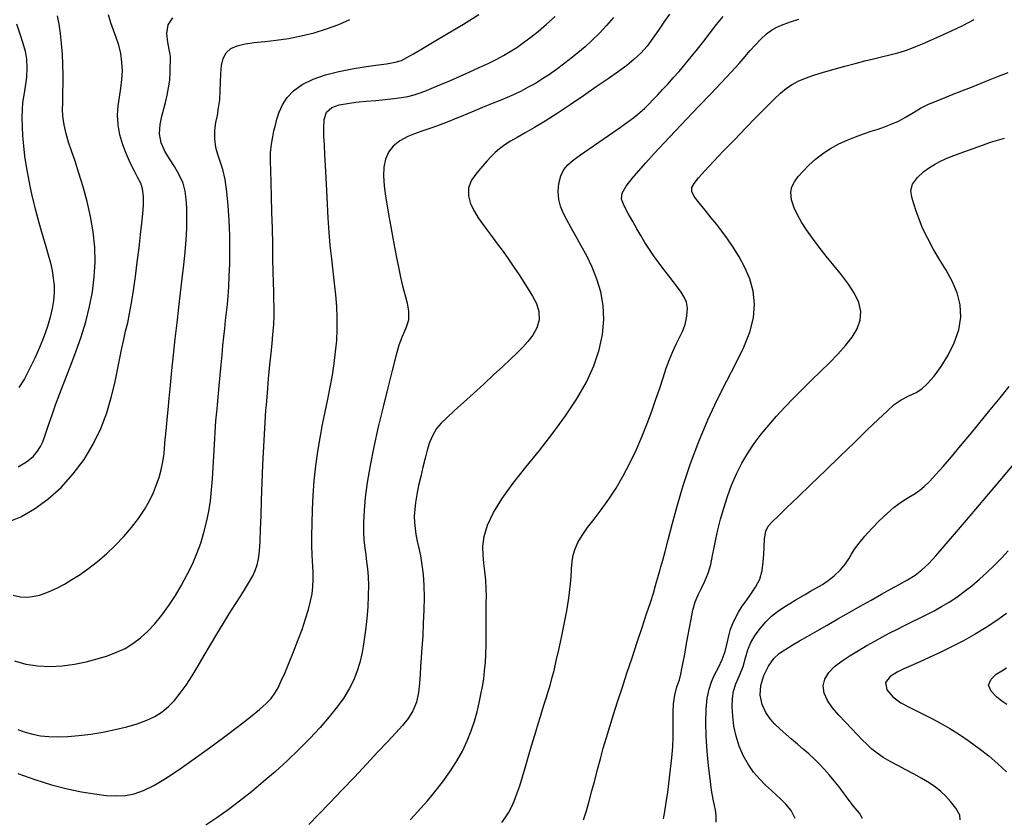
# Model space of a CAD drawing. Units: metres. Extents: x 549035 to 555935, y 4791282 to 4795935.
# Drawn here: x 550526 to 550757, y 4793946 to 4794133 of the extents above; entities that cross this region are included whole.
import ezdxf

# ---------------------------------------------------------------- set-up
doc = ezdxf.new("R2010")
doc.units = ezdxf.units.M
doc.header["$LTSCALE"] = 5
doc.header["$MEASUREMENT"] = 0
doc.layers.add('00_CN25', color=251, linetype='CONTINUOUS')
doc.layers.add('00_CN5', color=253, linetype='CONTINUOUS')

msp = doc.modelspace()

# ---------------------------------------------------------------- linework, layer by layer
at = {"layer": '00_CN25'}
for points in [[(550522.93, 4794015.2, 250), (550526.06, 4794016.45, 250), (550529.29, 4794018.26, 250), (550532.43, 4794020.58, 250), (550535.52, 4794023.34, 250), (550538.35, 4794026.49, 250), (550540.91, 4794029.9, 250), (550543.09, 4794033.5, 250), (550544.86, 4794037.2, 250), (550546.26, 4794040.88, 250), (550547.31, 4794044.48, 250), (550548.13, 4794047.87, 250), (550548.77, 4794050.95, 250), (550549.3, 4794053.67, 250), (550549.79, 4794056.03, 250), (550550.25, 4794058.09, 250), (550550.68, 4794060.03, 250), (550551.17, 4794062, 250), (550551.61, 4794064.17, 250), (550552.06, 4794066.7, 250), (550552.55, 4794069.63, 250), (550553, 4794072.87, 250), (550553.43, 4794076.28, 250), (550553.84, 4794079.62, 250), (550554.18, 4794082.74, 250), (550554.51, 4794085.42, 250), (550554.75, 4794087.63, 250), (550554.88, 4794089.65, 250), (550554.85, 4794091.69, 250), (550554.65, 4794093.5, 250), (550554.22, 4794094.86, 250), (550553.59, 4794096.11, 250), (550552.79, 4794097.65, 250), (550551.85, 4794099.5, 250), (550550.92, 4794101.62, 250), (550550.05, 4794103.88, 250), (550549.36, 4794106.23, 250), (550548.93, 4794108.55, 250), (550548.81, 4794110.8, 250), (550548.93, 4794112.99, 250), (550549.22, 4794115.09, 250), (550549.56, 4794117.16, 250), (550549.81, 4794119.2, 250), (550549.93, 4794121.25, 250), (550549.81, 4794123.29, 250), (550549.53, 4794125.29, 250), (550549.05, 4794127.25, 250), (550548.43, 4794129.09, 250), (550547.81, 4794130.82, 250), (550547.18, 4794132.55, 250), (550546.68, 4794134.41, 250)], [(550665.36, 4794133.76, 225), (550663.75, 4794131.87, 225), (550662.09, 4794130.11, 225), (550660.42, 4794128.46, 225), (550658.72, 4794126.91, 225), (550657.04, 4794125.48, 225), (550655.34, 4794124.11, 225), (550653.67, 4794122.8, 225), (550652.01, 4794121.58, 225), (550650.34, 4794120.41, 225), (550648.68, 4794119.33, 225), (550647.03, 4794118.3, 225), (550645.36, 4794117.37, 225), (550643.68, 4794116.5, 225), (550642.03, 4794115.7, 225), (550640.36, 4794114.98, 225), (550638.72, 4794114.28, 225), (550637.11, 4794113.62, 225), (550635.55, 4794112.98, 225), (550634.02, 4794112.36, 225), (550632.52, 4794111.74, 225), (550631.05, 4794111.12, 225), (550629.59, 4794110.54, 225), (550628.15, 4794109.94, 225), (550626.68, 4794109.36, 225), (550625.26, 4794108.79, 225), (550623.81, 4794108.25, 225), (550622.41, 4794107.74, 225), (550620.81, 4794107.2, 225), (550618.97, 4794106.62, 225), (550617.03, 4794105.84, 225), (550615.17, 4794104.8, 225), (550613.61, 4794103.54, 225), (550612.48, 4794102.12, 225), (550611.76, 4794100.5, 225), (550611.38, 4794098.63, 225), (550611.31, 4794096.53, 225), (550611.46, 4794094.2, 225), (550611.79, 4794091.82, 225), (550612.16, 4794089.48, 225), (550612.56, 4794087.08, 225), (550613.03, 4794084.55, 225), (550613.52, 4794081.95, 225), (550614.01, 4794079.37, 225), (550614.47, 4794076.94, 225), (550614.93, 4794074.71, 225), (550615.34, 4794072.75, 225), (550615.73, 4794071, 225), (550616.11, 4794069.5, 225), (550616.47, 4794068.16, 225), (550616.85, 4794066.66, 225), (550617.18, 4794064.74, 225), (550617.18, 4794062.66, 225), (550616.56, 4794060.74, 225), (550615.68, 4794058.83, 225), (550614.93, 4794056.75, 225), (550614.23, 4794054.15, 225), (550613.35, 4794050.78, 225), (550612.31, 4794046.75, 225), (550611.22, 4794042.25, 225), (550610.1, 4794037.54, 225), (550609.06, 4794032.87, 225), (550608.18, 4794028.45, 225), (550607.51, 4794024.45, 225), (550607.03, 4794020.94, 225), (550606.75, 4794017.87, 225), (550606.61, 4794015.2, 225), (550606.63, 4794012.91, 225), (550606.73, 4794010.9, 225), (550606.91, 4794009.12, 225), (550607.13, 4794007.48, 225), (550607.34, 4794005.87, 225), (550607.55, 4794004.2, 225), (550607.68, 4794002.36, 225), (550607.77, 4794000.28, 225), (550607.75, 4793997.91, 225), (550607.63, 4793995.29, 225), (550607.41, 4793992.54, 225), (550607.1, 4793989.75, 225), (550606.72, 4793987.04, 225), (550606.28, 4793984.49, 225), (550605.73, 4793982.15, 225), (550605.06, 4793979.99, 225), (550604.27, 4793977.95, 225), (550603.25, 4793975.95, 225), (550601.97, 4793973.91, 225), (550600.42, 4793971.74, 225), (550598.55, 4793969.41, 225), (550596.39, 4793966.92, 225), (550594, 4793964.33, 225), (550591.42, 4793961.7, 225), (550588.68, 4793959.08, 225), (550585.92, 4793956.54, 225), (550583.06, 4793954.09, 225), (550580.28, 4793951.79, 225), (550577.48, 4793949.62, 225), (550574.76, 4793947.58, 225), (550572.1, 4793945.7, 225), (550569.55, 4793943.95, 225)], [(550677.13, 4793945.41, 200), (550677.43, 4793947.16, 200), (550677.8, 4793949.26, 200), (550678.16, 4793951.69, 200), (550678.51, 4793954.33, 200), (550678.81, 4793957.07, 200), (550679.1, 4793959.79, 200), (550679.31, 4793962.37, 200), (550679.42, 4793964.73, 200), (550679.43, 4793966.83, 200), (550679.43, 4793968.71, 200), (550679.43, 4793970.54, 200), (550679.54, 4793972.49, 200), (550679.81, 4793974.49, 200), (550680.31, 4793976.42, 200), (550680.88, 4793978.11, 200), (550681.23, 4793979.41, 200), (550681.48, 4793980.69, 200), (550681.79, 4793982.26, 200), (550682.14, 4793984.13, 200), (550682.52, 4793986.19, 200), (550682.91, 4793988.28, 200), (550683.28, 4793990.32, 200), (550683.67, 4793992.36, 200), (550684.09, 4793994.46, 200), (550684.63, 4793996.44, 200), (550685.28, 4793998.09, 200), (550686.06, 4793999.65, 200), (550686.9, 4794001.3, 200), (550687.68, 4794003.16, 200), (550688.27, 4794005.24, 200), (550688.68, 4794007.3, 200), (550689.06, 4794009.23, 200), (550689.43, 4794011.17, 200), (550689.93, 4794013.38, 200), (550690.56, 4794015.83, 200), (550691.31, 4794018.45, 200), (550692.18, 4794021.16, 200), (550693.18, 4794023.87, 200), (550694.31, 4794026.51, 200), (550695.59, 4794029.03, 200), (550696.98, 4794031.4, 200), (550698.51, 4794033.66, 200), (550700.15, 4794035.84, 200), (550701.9, 4794037.98, 200), (550703.76, 4794040.08, 200), (550705.71, 4794042.2, 200), (550707.75, 4794044.3, 200), (550709.81, 4794046.41, 200), (550711.93, 4794048.51, 200), (550714.06, 4794050.59, 200), (550716.17, 4794052.63, 200), (550718.17, 4794054.66, 200), (550719.98, 4794056.65, 200), (550721.54, 4794058.62, 200), (550722.68, 4794060.62, 200), (550723.4, 4794062.62, 200), (550723.53, 4794064.67, 200), (550723.06, 4794066.79, 200), (550722.06, 4794068.92, 200), (550720.68, 4794071.11, 200), (550719.02, 4794073.29, 200), (550717.21, 4794075.5, 200), (550715.42, 4794077.67, 200), (550713.72, 4794079.82, 200), (550712.18, 4794081.88, 200), (550710.81, 4794083.86, 200), (550709.64, 4794085.67, 200), (550708.65, 4794087.37, 200), (550707.85, 4794089.08, 200), (550707.29, 4794090.95, 200), (550707.06, 4794092.7, 200), (550707.3, 4794094.01, 200), (550707.92, 4794095.16, 200), (550708.81, 4794096.37, 200), (550709.97, 4794097.7, 200), (550711.34, 4794099.08, 200), (550712.91, 4794100.46, 200), (550714.61, 4794101.79, 200), (550716.43, 4794103, 200), (550718.38, 4794104.05, 200), (550720.31, 4794104.98, 200), (550722.28, 4794105.75, 200), (550724.18, 4794106.42, 200), (550725.96, 4794107.03, 200), (550727.61, 4794107.57, 200), (550729.14, 4794108.08, 200), (550730.68, 4794108.69, 200), (550732.4, 4794109.45, 200), (550734.18, 4794110.41, 200), (550735.91, 4794111.45, 200), (550737.56, 4794112.46, 200), (550739.3, 4794113.33, 200), (550741.05, 4794114.07, 200), (550742.84, 4794114.78, 200), (550744.89, 4794115.58, 200), (550747.3, 4794116.51, 200), (550749.98, 4794117.58, 200), (550752.81, 4794118.7, 200), (550755.56, 4794119.82, 200), (550758.17, 4794120.83, 200)], [(550757.81, 4793993.66, 175), (550755.53, 4793992.05, 175), (550753.05, 4793990.41, 175), (550750.43, 4793988.8, 175), (550747.68, 4793987.26, 175), (550744.9, 4793985.82, 175), (550742.18, 4793984.5, 175), (550739.6, 4793983.32, 175), (550737.3, 4793982.29, 175), (550735.31, 4793981.42, 175), (550733.68, 4793980.7, 175), (550732.11, 4793979.91, 175), (550730.43, 4793978.87, 175), (550729.38, 4793977.48, 175), (550729.68, 4793975.76, 175), (550731.04, 4793974.08, 175), (550732.93, 4793972.71, 175), (550734.92, 4793971.67, 175), (550736.67, 4793970.82, 175), (550738.35, 4793969.99, 175), (550740.21, 4793969.03, 175), (550742.28, 4793967.91, 175), (550744.47, 4793966.66, 175), (550746.77, 4793965.25, 175), (550749.06, 4793963.7, 175), (550751.4, 4793962, 175), (550753.64, 4793960.21, 175), (550755.79, 4793958.36, 175), (550757.81, 4793956.5, 175)]]:
    msp.add_polyline3d(points, dxfattribs=at)
at = {"layer": '00_CN5'}
for points in [[(550524.23, 4793998.04, 245), (550525.98, 4793997.65, 245), (550527.66, 4793997.55, 245), (550529.17, 4793997.73, 245), (550530.47, 4793998.04, 245), (550531.75, 4793998.49, 245), (550533.13, 4793999.05, 245), (550534.65, 4793999.76, 245), (550536.31, 4794000.62, 245), (550538.06, 4794001.66, 245), (550540, 4794002.88, 245), (550542, 4794004.32, 245), (550544.06, 4794005.95, 245), (550546.18, 4794007.75, 245), (550548.26, 4794009.7, 245), (550550.25, 4794011.76, 245), (550552.06, 4794013.87, 245), (550553.72, 4794016.01, 245), (550555.13, 4794018.12, 245), (550556.3, 4794020.17, 245), (550557.23, 4794022.13, 245), (550557.98, 4794023.98, 245), (550558.56, 4794025.69, 245), (550559.04, 4794027.45, 245), (550559.42, 4794029.38, 245), (550559.71, 4794031.33, 245), (550560.01, 4794034.73, 245), (550560.05, 4794035.13, 245), (550560.13, 4794036.04, 245), (550560.26, 4794037.45, 245), (550560.43, 4794039.28, 245), (550560.65, 4794041.54, 245), (550560.92, 4794044.25, 245), (550561.21, 4794047.4, 245), (550561.56, 4794050.84, 245), (550561.93, 4794054.5, 245), (550562.34, 4794058.25, 245), (550562.77, 4794061.98, 245), (550563.18, 4794065.61, 245), (550563.59, 4794069.09, 245), (550563.98, 4794072.44, 245), (550564.34, 4794075.62, 245), (550564.65, 4794078.66, 245), (550564.88, 4794081.51, 245), (550565.04, 4794084.2, 245), (550565.1, 4794086.71, 245), (550565.06, 4794089.03, 245), (550564.93, 4794091.11, 245), (550564.68, 4794092.98, 245), (550564.18, 4794094.83, 245), (550563.31, 4794096.78, 245), (550562.18, 4794098.74, 245), (550561, 4794100.57, 245), (550559.89, 4794102.38, 245), (550559.06, 4794104.36, 245), (550558.68, 4794106.46, 245), (550558.81, 4794108.62, 245), (550559.18, 4794110.62, 245), (550559.64, 4794112.29, 245), (550560.06, 4794113.84, 245), (550560.43, 4794115.5, 245), (550560.79, 4794117.25, 245), (550561.05, 4794119.09, 245), (550561.18, 4794120.95, 245), (550561.23, 4794124.59, 245), (550561.14, 4794125.12, 245), (550560.91, 4794126.25, 245), (550560.6, 4794127.96, 245), (550560.38, 4794130.01, 245), (550560.67, 4794132.04, 245), (550561.8, 4794133.67, 245)], [(550524.56, 4793982.54, 240), (550527.18, 4793981.79, 240), (550529.98, 4793981.36, 240), (550532.86, 4793981.25, 240), (550535.79, 4793981.41, 240), (550538.67, 4793981.8, 240), (550541.43, 4793982.34, 240), (550544.03, 4793983, 240), (550546.4, 4793983.74, 240), (550548.56, 4793984.57, 240), (550550.54, 4793985.5, 240), (550552.39, 4793986.62, 240), (550554.15, 4793987.94, 240), (550555.86, 4793989.5, 240), (550557.56, 4793991.29, 240), (550559.22, 4793993.33, 240), (550560.84, 4793995.55, 240), (550562.4, 4793997.91, 240), (550563.85, 4794000.34, 240), (550565.18, 4794002.83, 240), (550566.39, 4794005.3, 240), (550567.43, 4794007.78, 240), (550568.34, 4794010.24, 240), (550569.1, 4794012.7, 240), (550569.73, 4794015.19, 240), (550570.23, 4794017.67, 240), (550570.61, 4794020.2, 240), (550570.91, 4794022.75, 240), (550571.11, 4794025.36, 240), (550571.28, 4794028, 240), (550571.43, 4794030.69, 240), (550571.56, 4794033.41, 240), (550571.76, 4794036.2, 240), (550571.93, 4794039, 240), (550572.18, 4794041.79, 240), (550572.42, 4794044.53, 240), (550572.67, 4794047.2, 240), (550572.9, 4794049.75, 240), (550573.14, 4794052.17, 240), (550573.35, 4794054.48, 240), (550573.56, 4794056.66, 240), (550573.79, 4794058.71, 240), (550573.98, 4794060.67, 240), (550574.18, 4794062.58, 240), (550574.41, 4794064.42, 240), (550574.6, 4794066.32, 240), (550574.79, 4794068.32, 240), (550574.93, 4794070.51, 240), (550575.06, 4794073.01, 240), (550575.17, 4794075.86, 240), (550575.18, 4794079.05, 240), (550575.16, 4794082.51, 240), (550575.04, 4794086.08, 240), (550574.81, 4794089.58, 240), (550574.51, 4794092.83, 240), (550574.06, 4794095.67, 240), (550573.54, 4794098.04, 240), (550572.93, 4794099.95, 240), (550572.38, 4794101.55, 240), (550571.91, 4794103.21, 240), (550571.66, 4794105.24, 240), (550571.66, 4794107.32, 240), (550571.9, 4794109.11, 240), (550572.25, 4794110.76, 240), (550572.56, 4794112.54, 240), (550572.81, 4794114.45, 240), (550572.93, 4794116.49, 240), (550572.98, 4794118.57, 240), (550573.05, 4794120.59, 240), (550573.23, 4794122.49, 240), (550573.65, 4794124.13, 240), (550574.35, 4794125.49, 240), (550575.43, 4794126.46, 240), (550576.93, 4794127.13, 240), (550578.78, 4794127.58, 240), (550580.93, 4794127.87, 240), (550583.39, 4794128.13, 240), (550586.06, 4794128.45, 240), (550588.96, 4794128.88, 240), (550591.93, 4794129.46, 240), (550594.98, 4794130.2, 240), (550597.93, 4794131.09, 240), (550600.78, 4794132.13, 240), (550603.4, 4794133.32, 240)], [(550525.3, 4793966.45, 235), (550527.06, 4793965.8, 235), (550528.85, 4793965.3, 235), (550530.68, 4793964.95, 235), (550532.61, 4793964.75, 235), (550534.73, 4793964.7, 235), (550537.09, 4793964.79, 235), (550539.68, 4793965.01, 235), (550542.48, 4793965.37, 235), (550545.36, 4793965.83, 235), (550548.22, 4793966.41, 235), (550550.93, 4793967.05, 235), (550553.43, 4793967.79, 235), (550555.65, 4793968.61, 235), (550557.56, 4793969.51, 235), (550559.25, 4793970.58, 235), (550560.77, 4793971.8, 235), (550562.18, 4793973.25, 235), (550563.54, 4793974.94, 235), (550564.91, 4793976.87, 235), (550566.31, 4793979.04, 235), (550567.72, 4793981.37, 235), (550569.18, 4793983.83, 235), (550570.65, 4793986.33, 235), (550572.14, 4793988.83, 235), (550573.61, 4793991.28, 235), (550575.06, 4793993.62, 235), (550576.43, 4793995.8, 235), (550577.75, 4793997.82, 235), (550578.88, 4793999.62, 235), (550579.81, 4794001.19, 235), (550580.6, 4794002.55, 235), (550581.18, 4794003.82, 235), (550581.61, 4794005.11, 235), (550581.93, 4794006.58, 235), (550582.14, 4794008.37, 235), (550582.3, 4794010.62, 235), (550582.43, 4794013.41, 235), (550582.55, 4794016.7, 235), (550582.67, 4794020.4, 235), (550582.81, 4794024.41, 235), (550582.97, 4794028.62, 235), (550583.18, 4794032.91, 235), (550583.68, 4794041.49, 235), (550583.81, 4794042.76, 235), (550584.04, 4794045.45, 235), (550584.31, 4794048.9, 235), (550584.63, 4794052.12, 235), (550584.9, 4794054.87, 235), (550585.11, 4794057.16, 235), (550585.31, 4794059.3, 235), (550585.51, 4794061.54, 235), (550585.63, 4794063.75, 235), (550585.64, 4794065.71, 235), (550585.56, 4794067.54, 235), (550585.52, 4794069.41, 235), (550585.46, 4794071.51, 235), (550585.4, 4794074.04, 235), (550585.31, 4794077.04, 235), (550585.26, 4794080.48, 235), (550585.18, 4794084.2, 235), (550585.06, 4794088, 235), (550585, 4794091.69, 235), (550584.9, 4794095.01, 235), (550584.81, 4794097.83, 235), (550584.73, 4794100.04, 235), (550584.77, 4794102, 235), (550584.96, 4794103.98, 235), (550585.27, 4794105.76, 235), (550585.56, 4794107.17, 235), (550585.89, 4794108.45, 235), (550586.27, 4794109.88, 235), (550586.79, 4794111.5, 235), (550587.55, 4794113.23, 235), (550588.64, 4794114.95, 235), (550590.18, 4794116.58, 235), (550592.18, 4794118.04, 235), (550594.76, 4794119.29, 235), (550597.68, 4794120.3, 235), (550600.81, 4794121.11, 235), (550603.92, 4794121.73, 235), (550606.81, 4794122.2, 235), (550609.55, 4794122.57, 235), (550612.06, 4794122.9, 235), (550614.1, 4794123.25, 235), (550615.55, 4794123.7, 235), (550616.8, 4794124.36, 235), (550618.38, 4794125.28, 235), (550620.51, 4794126.53, 235), (550623.26, 4794128.16, 235), (550626.52, 4794130.11, 235), (550630.09, 4794132.25, 235), (550633.77, 4794134.49, 235)], [(550525.31, 4793956.12, 230), (550529.35, 4793954.66, 230), (550533.25, 4793953.45, 230), (550536.92, 4793952.51, 230), (550540.31, 4793951.79, 230), (550543.39, 4793951.28, 230), (550546.1, 4793950.95, 230), (550548.48, 4793950.83, 230), (550550.65, 4793950.94, 230), (550552.71, 4793951.33, 230), (550554.88, 4793952.09, 230), (550557.29, 4793953.29, 230), (550560.06, 4793954.95, 230), (550563.27, 4793957.05, 230), (550566.79, 4793959.5, 230), (550570.43, 4793962.15, 230), (550574, 4793964.79, 230), (550577.25, 4793967.25, 230), (550580.01, 4793969.4, 230), (550582.16, 4793971.13, 230), (550583.76, 4793972.54, 230), (550584.92, 4793973.75, 230), (550585.79, 4793974.94, 230), (550586.53, 4793976.25, 230), (550587.29, 4793977.87, 230), (550588.16, 4793979.86, 230), (550589.13, 4793982.17, 230), (550590.16, 4793984.71, 230), (550591.18, 4793987.36, 230), (550592.17, 4793989.96, 230), (550593.01, 4793992.41, 230), (550593.68, 4793994.62, 230), (550594.18, 4793996.57, 230), (550594.52, 4793998.28, 230), (550594.71, 4793999.95, 230), (550594.79, 4794001.75, 230), (550594.78, 4794003.42, 230), (550594.68, 4794004.75, 230), (550594.63, 4794006.01, 230), (550594.55, 4794007.57, 230), (550594.5, 4794009.54, 230), (550594.47, 4794011.98, 230), (550594.51, 4794014.83, 230), (550594.6, 4794018.03, 230), (550594.78, 4794021.42, 230), (550595.05, 4794024.91, 230), (550595.41, 4794028.37, 230), (550595.86, 4794031.75, 230), (550596.41, 4794034.99, 230), (550597, 4794038.11, 230), (550597.61, 4794041.12, 230), (550598.22, 4794044.04, 230), (550598.8, 4794046.88, 230), (550599.31, 4794049.69, 230), (550599.75, 4794052.45, 230), (550600.06, 4794055.17, 230), (550600.31, 4794057.87, 230), (550600.43, 4794060.54, 230), (550600.43, 4794063.21, 230), (550600.31, 4794065.88, 230), (550600.1, 4794068.58, 230), (550599.81, 4794071.33, 230), (550599.48, 4794074.16, 230), (550599.16, 4794077.08, 230), (550598.81, 4794080.16, 230), (550598.56, 4794083.33, 230), (550598.31, 4794086.61, 230), (550598.15, 4794089.87, 230), (550597.98, 4794093.08, 230), (550597.81, 4794096.13, 230), (550597.68, 4794098.98, 230), (550597.56, 4794101.54, 230), (550597.43, 4794103.83, 230), (550597.31, 4794105.87, 230), (550597.28, 4794107.82, 230), (550597.38, 4794109.8, 230), (550597.92, 4794111.53, 230), (550599.16, 4794112.65, 230), (550600.88, 4794113.29, 230), (550604.78, 4794113.9, 230), (550605.56, 4794113.95, 230), (550607.27, 4794114.09, 230), (550609.5, 4794114.29, 230), (550611.72, 4794114.5, 230), (550613.76, 4794114.71, 230), (550615.53, 4794114.96, 230), (550617.06, 4794115.25, 230), (550618.5, 4794115.62, 230), (550619.9, 4794116.05, 230), (550621.39, 4794116.61, 230), (550623.06, 4794117.29, 230), (550624.97, 4794118.08, 230), (550627.09, 4794119, 230), (550629.31, 4794119.99, 230), (550631.61, 4794121, 230), (550633.81, 4794122, 230), (550635.91, 4794123, 230), (550637.79, 4794123.92, 230), (550639.51, 4794124.83, 230), (550641.1, 4794125.76, 230), (550642.66, 4794126.76, 230), (550644.25, 4794127.87, 230), (550645.93, 4794129.15, 230), (550647.75, 4794130.59, 230), (550649.67, 4794132.23, 230), (550651.67, 4794134.03, 230)], [(550525.43, 4794028.16, 255), (550527.4, 4794029.32, 255), (550528.93, 4794030.63, 255), (550529.93, 4794031.83, 255), (550530.65, 4794032.94, 255), (550531.18, 4794034.08, 255), (550531.68, 4794035.36, 255), (550532.18, 4794036.79, 255), (550532.71, 4794038.45, 255), (550533.38, 4794040.42, 255), (550534.18, 4794042.75, 255), (550535.23, 4794045.42, 255), (550536.42, 4794048.44, 255), (550537.68, 4794051.71, 255), (550538.98, 4794055.16, 255), (550540.21, 4794058.7, 255), (550541.31, 4794062.28, 255), (550542.22, 4794065.82, 255), (550542.91, 4794069.33, 255), (550543.31, 4794072.8, 255), (550543.52, 4794076.29, 255), (550543.42, 4794079.83, 255), (550543.06, 4794083.38, 255), (550542.43, 4794086.99, 255), (550541.63, 4794090.54, 255), (550540.68, 4794093.96, 255), (550539.71, 4794097.16, 255), (550538.79, 4794100.01, 255), (550537.93, 4794102.45, 255), (550537.29, 4794104.45, 255), (550536.72, 4794106.4, 255), (550536.23, 4794108.54, 255), (550535.92, 4794110.61, 255), (550535.81, 4794112.25, 255), (550535.88, 4794113.59, 255), (550535.93, 4794114.88, 255), (550535.93, 4794116.36, 255), (550535.97, 4794118.17, 255), (550535.97, 4794120.33, 255), (550535.93, 4794122.7, 255), (550535.81, 4794125.19, 255), (550535.64, 4794127.67, 255), (550535.38, 4794130.04, 255), (550535.05, 4794132.23, 255), (550534.68, 4794134.19, 255)], [(550678.55, 4794134.57, 220), (550677.23, 4794132.66, 220), (550675.98, 4794130.83, 220), (550674.68, 4794128.92, 220), (550673.31, 4794127.08, 220), (550671.8, 4794125.37, 220), (550670.18, 4794123.87, 220), (550668.5, 4794122.53, 220), (550666.55, 4794121.09, 220), (550664.15, 4794119.4, 220), (550661.35, 4794117.45, 220), (550658.31, 4794115.34, 220), (550655.18, 4794113.23, 220), (550652.14, 4794111.21, 220), (550649.31, 4794109.42, 220), (550646.8, 4794107.91, 220), (550644.63, 4794106.65, 220), (550642.78, 4794105.61, 220), (550641.18, 4794104.69, 220), (550639.81, 4794103.83, 220), (550638.6, 4794102.95, 220), (550637.54, 4794102.03, 220), (550636.56, 4794101.04, 220), (550635.65, 4794100.03, 220), (550634.56, 4794098.8, 220), (550633.25, 4794097.25, 220), (550632.02, 4794095.51, 220), (550631.34, 4794093.71, 220), (550631.3, 4794091.86, 220), (550631.81, 4794089.95, 220), (550632.68, 4794088.19, 220), (550633.59, 4794086.66, 220), (550634.56, 4794085.25, 220), (550635.68, 4794083.79, 220), (550636.88, 4794082.2, 220), (550638.14, 4794080.54, 220), (550639.43, 4794078.78, 220), (550640.71, 4794076.95, 220), (550642, 4794075.12, 220), (550643.18, 4794073.29, 220), (550644.31, 4794071.57, 220), (550645.36, 4794069.95, 220), (550646.34, 4794068.3, 220), (550647.28, 4794066.55, 220), (550647.88, 4794064.67, 220), (550647.92, 4794062.75, 220), (550647.4, 4794060.87, 220), (550646.43, 4794059.12, 220), (550645.27, 4794057.61, 220), (550644.06, 4794056.29, 220), (550642.78, 4794054.99, 220), (550641.21, 4794053.49, 220), (550639.36, 4794051.75, 220), (550637.21, 4794049.76, 220), (550634.88, 4794047.62, 220), (550632.47, 4794045.42, 220), (550630.15, 4794043.3, 220), (550628.03, 4794041.38, 220), (550626.26, 4794039.78, 220), (550624.88, 4794038.45, 220), (550623.8, 4794037.16, 220), (550622.9, 4794035.61, 220), (550622.17, 4794033.87, 220), (550621.59, 4794032.08, 220), (550621.09, 4794030.17, 220), (550620.56, 4794028.08, 220), (550620.06, 4794025.91, 220), (550619.56, 4794023.75, 220), (550619.18, 4794021.69, 220), (550618.88, 4794019.82, 220), (550618.68, 4794018.12, 220), (550618.56, 4794016.58, 220), (550618.6, 4794015.12, 220), (550618.73, 4794013.69, 220), (550618.93, 4794012.24, 220), (550619.27, 4794010.7, 220), (550619.64, 4794009.05, 220), (550620.01, 4794007.23, 220), (550620.35, 4794005.17, 220), (550620.65, 4794002.87, 220), (550620.81, 4794000.3, 220), (550620.89, 4793997.46, 220), (550620.81, 4793994.46, 220), (550620.68, 4793991.4, 220), (550620.54, 4793988.42, 220), (550620.34, 4793985.67, 220), (550620.18, 4793983.26, 220), (550620.05, 4793981.24, 220), (550619.93, 4793979.33, 220), (550619.81, 4793977.29, 220), (550619.56, 4793975.09, 220), (550619.05, 4793972.87, 220), (550618.22, 4793970.79, 220), (550617.11, 4793969.01, 220), (550615.78, 4793967.38, 220), (550614.18, 4793965.66, 220), (550612.31, 4793963.62, 220), (550610.01, 4793961.15, 220), (550607.34, 4793958.3, 220), (550604.46, 4793955.25, 220), (550601.54, 4793952.13, 220), (550598.68, 4793949.16, 220), (550596.06, 4793946.45, 220), (550593.8, 4793944.13, 220)], [(550617.56, 4793945.16, 215), (550618.68, 4793946.36, 215), (550620.04, 4793947.87, 215), (550621.63, 4793949.7, 215), (550623.38, 4793951.78, 215), (550625.18, 4793954.05, 215), (550626.92, 4793956.46, 215), (550628.51, 4793958.91, 215), (550629.88, 4793961.37, 215), (550631.02, 4793963.79, 215), (550631.93, 4793966.15, 215), (550632.68, 4793968.41, 215), (550633.31, 4793970.58, 215), (550633.81, 4793972.66, 215), (550634.23, 4793974.62, 215), (550634.59, 4793976.51, 215), (550634.88, 4793978.37, 215), (550635.1, 4793980.23, 215), (550635.28, 4793982.15, 215), (550635.39, 4793984.13, 215), (550635.43, 4793986.23, 215), (550635.46, 4793988.37, 215), (550635.46, 4793990.51, 215), (550635.43, 4793992.58, 215), (550635.43, 4793994.5, 215), (550635.46, 4793996.24, 215), (550635.5, 4793997.79, 215), (550635.48, 4793999.48, 215), (550635.4, 4794001.53, 215), (550635.18, 4794003.65, 215), (550634.93, 4794005.53, 215), (550634.72, 4794007.37, 215), (550634.68, 4794009.42, 215), (550635, 4794011.79, 215), (550635.79, 4794014.45, 215), (550637.18, 4794017.44, 215), (550639.21, 4794020.74, 215), (550641.81, 4794024.32, 215), (550644.81, 4794028.11, 215), (550647.98, 4794032.04, 215), (550651.17, 4794036.08, 215), (550654.15, 4794040.12, 215), (550656.79, 4794044.12, 215), (550659.02, 4794048.05, 215), (550660.78, 4794051.91, 215), (550662.06, 4794055.66, 215), (550662.85, 4794059.28, 215), (550663.16, 4794062.76, 215), (550662.97, 4794066.11, 215), (550662.4, 4794069.28, 215), (550661.48, 4794072.29, 215), (550660.36, 4794075.09, 215), (550659.1, 4794077.73, 215), (550657.81, 4794080.15, 215), (550656.56, 4794082.36, 215), (550655.43, 4794084.37, 215), (550654.43, 4794086.2, 215), (550653.6, 4794087.87, 215), (550652.93, 4794089.4, 215), (550652.55, 4794091, 215), (550652.42, 4794092.86, 215), (550652.56, 4794094.79, 215), (550653.03, 4794096.55, 215), (550653.72, 4794098.04, 215), (550654.67, 4794099.19, 215), (550655.93, 4794100.24, 215), (550657.63, 4794101.48, 215), (550659.67, 4794102.91, 215), (550661.93, 4794104.45, 215), (550664.23, 4794106.04, 215), (550666.46, 4794107.58, 215), (550668.46, 4794109.01, 215), (550670.17, 4794110.29, 215), (550671.56, 4794111.45, 215), (550672.73, 4794112.5, 215), (550673.77, 4794113.51, 215), (550674.76, 4794114.54, 215), (550675.79, 4794115.63, 215), (550676.91, 4794116.83, 215), (550678.14, 4794118.15, 215), (550679.43, 4794119.58, 215), (550680.81, 4794121.12, 215), (550682.27, 4794122.79, 215), (550683.68, 4794124.54, 215), (550685.16, 4794126.37, 215), (550686.61, 4794128.25, 215), (550688.09, 4794130.19, 215), (550689.64, 4794132.12, 215), (550691.22, 4794134.01, 215)], [(550639.11, 4793944.57, 210), (550639.93, 4793945.7, 210), (550640.68, 4793946.86, 210), (550641.39, 4793948.15, 210), (550642.05, 4793949.62, 210), (550642.68, 4793951.3, 210), (550643.34, 4793953.2, 210), (550644, 4793955.28, 210), (550644.64, 4793957.44, 210), (550645.28, 4793959.62, 210), (550645.9, 4793961.79, 210), (550646.52, 4793963.88, 210), (550647.1, 4793965.88, 210), (550647.68, 4793967.76, 210), (550648.21, 4793969.51, 210), (550648.71, 4793971.12, 210), (550649.18, 4793972.62, 210), (550649.63, 4793974, 210), (550650.05, 4793975.36, 210), (550650.47, 4793976.79, 210), (550650.92, 4793978.4, 210), (550651.41, 4793980.29, 210), (550651.93, 4793982.53, 210), (550652.56, 4793985.16, 210), (550653.18, 4793988.09, 210), (550653.81, 4793991.2, 210), (550654.41, 4793994.3, 210), (550654.89, 4793997.26, 210), (550655.22, 4793999.94, 210), (550655.43, 4794002.24, 210), (550655.56, 4794004.2, 210), (550655.68, 4794005.88, 210), (550655.93, 4794007.41, 210), (550656.35, 4794008.88, 210), (550657.05, 4794010.41, 210), (550658.06, 4794012.05, 210), (550659.31, 4794013.87, 210), (550660.85, 4794015.87, 210), (550662.53, 4794018.09, 210), (550664.27, 4794020.53, 210), (550666.01, 4794023.16, 210), (550667.68, 4794026.03, 210), (550669.26, 4794029.03, 210), (550670.73, 4794032.12, 210), (550672.06, 4794035.25, 210), (550673.31, 4794038.32, 210), (550674.42, 4794041.28, 210), (550675.39, 4794044.08, 210), (550676.26, 4794046.69, 210), (550677.06, 4794049.12, 210), (550677.81, 4794051.34, 210), (550678.56, 4794053.41, 210), (550679.31, 4794055.28, 210), (550680.11, 4794056.98, 210), (550680.91, 4794058.54, 210), (550681.64, 4794060, 210), (550682.26, 4794061.62, 210), (550682.68, 4794063.57, 210), (550682.81, 4794065.45, 210), (550682.56, 4794066.88, 210), (550682.03, 4794068.04, 210), (550681.31, 4794069.2, 210), (550680.43, 4794070.41, 210), (550679.43, 4794071.71, 210), (550678.38, 4794073.08, 210), (550677.26, 4794074.53, 210), (550676.1, 4794076.04, 210), (550674.93, 4794077.62, 210), (550673.84, 4794079.24, 210), (550672.8, 4794080.87, 210), (550671.81, 4794082.51, 210), (550670.88, 4794084.12, 210), (550669.91, 4794085.84, 210), (550668.81, 4794087.74, 210), (550667.89, 4794089.54, 210), (550667.31, 4794091.07, 210), (550667.42, 4794092.5, 210), (550668.36, 4794094.15, 210), (550669.79, 4794095.91, 210), (550671.31, 4794097.69, 210), (550673.02, 4794099.62, 210), (550674.98, 4794101.82, 210), (550677.29, 4794104.3, 210), (550679.86, 4794107.05, 210), (550682.64, 4794109.98, 210), (550685.47, 4794112.95, 210), (550688.26, 4794115.84, 210), (550690.81, 4794118.54, 210), (550693.06, 4794120.95, 210), (550694.91, 4794122.96, 210), (550696.39, 4794124.62, 210), (550697.56, 4794126, 210), (550698.72, 4794127.29, 210), (550700.05, 4794128.69, 210), (550701.38, 4794129.94, 210), (550702.56, 4794130.84, 210), (550703.81, 4794131.53, 210), (550705.26, 4794132.16, 210), (550706.98, 4794132.79, 210), (550709.01, 4794133.42, 210)], [(550658.38, 4793945.2, 205), (550659.04, 4793947.32, 205), (550659.68, 4793949.58, 205), (550660.31, 4793952, 205), (550660.97, 4793954.48, 205), (550661.64, 4793957, 205), (550662.31, 4793959.51, 205), (550663, 4793962.03, 205), (550663.72, 4793964.55, 205), (550664.52, 4793967.17, 205), (550665.38, 4793969.95, 205), (550666.31, 4793972.92, 205), (550667.4, 4793976.16, 205), (550668.55, 4793979.65, 205), (550669.77, 4793983.29, 205), (550670.98, 4793986.94, 205), (550672.16, 4793990.42, 205), (550673.18, 4793993.58, 205), (550674.09, 4793996.29, 205), (550674.8, 4793998.48, 205), (550675.31, 4794000.25, 205), (550676.16, 4794003.25, 205), (550676.28, 4794003.69, 205), (550676.56, 4794004.66, 205), (550676.97, 4794006.2, 205), (550677.52, 4794008.26, 205), (550678.22, 4794011.01, 205), (550679.18, 4794014.61, 205), (550680.38, 4794018.91, 205), (550681.81, 4794023.76, 205), (550683.52, 4794028.92, 205), (550685.43, 4794034.13, 205), (550687.54, 4794039.2, 205), (550689.79, 4794043.95, 205), (550692.06, 4794048.37, 205), (550694.18, 4794052.46, 205), (550696.06, 4794056.26, 205), (550697.48, 4794059.83, 205), (550698.35, 4794063.2, 205), (550698.59, 4794066.42, 205), (550698.27, 4794069.48, 205), (550697.43, 4794072.36, 205), (550696.31, 4794075.04, 205), (550694.97, 4794077.53, 205), (550693.56, 4794079.76, 205), (550692.18, 4794081.76, 205), (550690.9, 4794083.54, 205), (550689.68, 4794085.12, 205), (550688.38, 4794086.73, 205), (550686.92, 4794088.46, 205), (550685.51, 4794090.2, 205), (550684.4, 4794091.7, 205), (550683.79, 4794092.92, 205), (550683.79, 4794093.86, 205), (550684.35, 4794094.79, 205), (550685.38, 4794096.07, 205), (550686.89, 4794097.75, 205), (550688.89, 4794099.91, 205), (550691.28, 4794102.41, 205), (550693.89, 4794105.12, 205), (550696.55, 4794107.86, 205), (550699.06, 4794110.42, 205), (550701.3, 4794112.7, 205), (550703.16, 4794114.55, 205), (550704.68, 4794116.03, 205), (550706.06, 4794117.16, 205), (550707.39, 4794118.04, 205), (550708.81, 4794118.8, 205), (550710.52, 4794119.5, 205), (550712.53, 4794120.2, 205), (550714.81, 4794120.91, 205), (550717.28, 4794121.63, 205), (550719.79, 4794122.33, 205), (550722.23, 4794122.99, 205), (550724.48, 4794123.57, 205), (550726.5, 4794124.07, 205), (550728.43, 4794124.54, 205), (550730.41, 4794125, 205), (550732.26, 4794125.48, 205), (550733.8, 4794125.94, 205), (550735.15, 4794126.41, 205), (550736.51, 4794126.95, 205), (550738.06, 4794127.62, 205), (550740.04, 4794128.45, 205), (550742.31, 4794129.48, 205), (550744.88, 4794130.63, 205), (550747.54, 4794131.92, 205), (550750.18, 4794133.3, 205)], [(550525.06, 4794132.33, 260), (550525.81, 4794129.95, 260), (550526.5, 4794127.78, 260), (550527.03, 4794125.87, 260), (550527.36, 4794124, 260), (550527.48, 4794121.96, 260), (550527.39, 4794119.79, 260), (550527.06, 4794117.58, 260), (550526.71, 4794115.54, 260), (550526.47, 4794113.78, 260), (550526.34, 4794112.08, 260), (550526.31, 4794110.21, 260), (550526.34, 4794108.16, 260), (550526.46, 4794105.96, 260), (550526.68, 4794103.63, 260), (550526.93, 4794101.21, 260), (550527.31, 4794098.74, 260), (550527.76, 4794096.23, 260), (550528.26, 4794093.73, 260), (550528.81, 4794091.25, 260), (550529.4, 4794088.83, 260), (550530.02, 4794086.46, 260), (550530.66, 4794084.2, 260), (550531.29, 4794082.04, 260), (550531.91, 4794079.99, 260), (550532.47, 4794078.01, 260), (550532.98, 4794076.13, 260), (550533.41, 4794074.32, 260), (550533.68, 4794072.55, 260), (550533.86, 4794070.82, 260), (550533.89, 4794069.08, 260), (550533.75, 4794067.28, 260), (550533.43, 4794065.38, 260), (550532.93, 4794063.33, 260), (550532.28, 4794061.12, 260), (550531.42, 4794058.74, 260), (550530.42, 4794056.23, 260), (550529.3, 4794053.67, 260), (550528.1, 4794051.2, 260), (550526.88, 4794048.87, 260), (550525.61, 4794046.79, 260)], [(550689.56, 4793944.62, 195), (550689.54, 4793946.29, 195), (550689.38, 4793947.46, 195), (550689.11, 4793948.57, 195), (550688.81, 4793950.07, 195), (550688.46, 4793952.13, 195), (550688.09, 4793954.8, 195), (550687.72, 4793957.92, 195), (550687.41, 4793961.34, 195), (550687.18, 4793964.83, 195), (550687.09, 4793968.19, 195), (550687.18, 4793971.23, 195), (550687.43, 4793973.79, 195), (550687.89, 4793975.91, 195), (550688.43, 4793977.66, 195), (550689.18, 4793979.29, 195), (550690.06, 4793981.01, 195), (550690.93, 4793982.87, 195), (550691.63, 4793984.8, 195), (550692.11, 4793986.7, 195), (550692.54, 4793988.45, 195), (550692.93, 4793990, 195), (550693.43, 4793991.36, 195), (550694.06, 4793992.66, 195), (550694.81, 4793994, 195), (550695.68, 4793995.38, 195), (550696.64, 4793996.78, 195), (550697.68, 4793998.24, 195), (550698.81, 4793999.86, 195), (550699.81, 4794001.73, 195), (550700.38, 4794003.83, 195), (550700.61, 4794005.87, 195), (550700.72, 4794007.57, 195), (550700.81, 4794009.28, 195), (550700.93, 4794011.28, 195), (550701.21, 4794013.08, 195), (550701.76, 4794014.25, 195), (550702.68, 4794015.24, 195), (550704.09, 4794016.61, 195), (550706.09, 4794018.54, 195), (550708.71, 4794021.05, 195), (550711.81, 4794024.04, 195), (550715.21, 4794027.33, 195), (550718.68, 4794030.69, 195), (550722.05, 4794033.91, 195), (550725.06, 4794036.83, 195), (550727.64, 4794039.29, 195), (550729.72, 4794041.25, 195), (550731.42, 4794042.78, 195), (550733.05, 4794043.91, 195), (550734.84, 4794044.82, 195), (550736.56, 4794045.62, 195), (550737.93, 4794046.5, 195), (550739.25, 4794047.75, 195), (550740.76, 4794049.5, 195), (550742.43, 4794051.75, 195), (550744.06, 4794054.41, 195), (550745.52, 4794057.3, 195), (550746.56, 4794060.33, 195), (550747.06, 4794063.34, 195), (550746.92, 4794066.28, 195), (550746.18, 4794069.08, 195), (550745.05, 4794071.78, 195), (550743.6, 4794074.37, 195), (550742.06, 4794076.91, 195), (550740.59, 4794079.38, 195), (550738.06, 4794084.23, 195), (550737.8, 4794084.92, 195), (550737.25, 4794086.41, 195), (550736.56, 4794088.29, 195), (550736.01, 4794090.01, 195), (550735.56, 4794091.58, 195), (550735.31, 4794093.11, 195), (550735.67, 4794094.63, 195), (550736.85, 4794096.19, 195), (550738.39, 4794097.55, 195), (550739.68, 4794098.54, 195), (550740.86, 4794099.26, 195), (550742.09, 4794099.91, 195), (550743.43, 4794100.53, 195), (550744.81, 4794101.09, 195), (550746.28, 4794101.65, 195), (550747.78, 4794102.2, 195), (550749.31, 4794102.75, 195), (550750.85, 4794103.3, 195), (550752.43, 4794103.87, 195), (550754.04, 4794104.44, 195), (550755.68, 4794104.96, 195), (550757.34, 4794105.45, 195)], [(550708.09, 4793945.53, 190), (550707.17, 4793947.4, 190), (550705.93, 4793948.87, 190), (550704.81, 4793950, 190), (550703.73, 4793951, 190), (550702.51, 4793952.11, 190), (550701.16, 4793953.37, 190), (550699.75, 4793954.8, 190), (550698.35, 4793956.42, 190), (550697.06, 4793958.25, 190), (550695.91, 4793960.29, 190), (550694.96, 4793962.51, 190), (550694.25, 4793964.86, 190), (550693.73, 4793967.25, 190), (550693.43, 4793969.58, 190), (550693.31, 4793971.75, 190), (550693.4, 4793973.7, 190), (550693.65, 4793975.42, 190), (550694.17, 4793977.16, 190), (550695.01, 4793979.12, 190), (550695.85, 4793981.2, 190), (550696.43, 4793983.24, 190), (550696.98, 4793985.16, 190), (550697.72, 4793986.91, 190), (550698.68, 4793988.58, 190), (550699.93, 4793990.23, 190), (550701.23, 4793991.75, 190), (550702.56, 4793993.04, 190), (550703.93, 4793994.15, 190), (550705.43, 4793995.17, 190), (550706.88, 4793996.08, 190), (550708.09, 4793996.82, 190), (550709.23, 4793997.49, 190), (550710.43, 4793998.17, 190), (550711.73, 4793998.91, 190), (550713.1, 4793999.7, 190), (550714.51, 4794000.54, 190), (550715.89, 4794001.42, 190), (550717.31, 4794002.53, 190), (550718.77, 4794003.92, 190), (550719.98, 4794005.34, 190), (550720.77, 4794006.51, 190), (550721.35, 4794007.61, 190), (550722.1, 4794008.83, 190), (550723.13, 4794010.25, 190), (550724.48, 4794011.88, 190), (550726.11, 4794013.66, 190), (550727.9, 4794015.45, 190), (550729.71, 4794017.16, 190), (550731.43, 4794018.67, 190), (550733.15, 4794019.96, 190), (550734.81, 4794021.04, 190), (550736.31, 4794021.91, 190), (550737.43, 4794022.66, 190), (550738.47, 4794023.53, 190), (550739.68, 4794024.74, 190), (550741.18, 4794026.33, 190), (550742.92, 4794028.28, 190), (550744.85, 4794030.54, 190), (550746.97, 4794033.07, 190), (550749.25, 4794035.79, 190), (550751.59, 4794038.66, 190), (550753.97, 4794041.58, 190), (550756.29, 4794044.41, 190), (550758.43, 4794047.08, 190)], [(550723.92, 4793945.49, 185), (550723.26, 4793946.79, 185), (550722.25, 4793947.95, 185), (550721.31, 4793949.08, 185), (550720.43, 4793950.25, 185), (550719.46, 4793951.55, 185), (550718.43, 4793952.94, 185), (550717.31, 4793954.33, 185), (550716.18, 4793955.71, 185), (550715.03, 4793957.04, 185), (550713.81, 4793958.29, 185), (550712.56, 4793959.5, 185), (550711.31, 4793960.67, 185), (550710.01, 4793961.83, 185), (550708.66, 4793962.99, 185), (550707.28, 4793964.16, 185), (550705.9, 4793965.33, 185), (550704.56, 4793966.53, 185), (550703.31, 4793967.71, 185), (550702.22, 4793968.95, 185), (550701.22, 4793970.41, 185), (550700.35, 4793972.29, 185), (550699.9, 4793974.49, 185), (550700.06, 4793976.8, 185), (550700.76, 4793979.12, 185), (550701.81, 4793981.29, 185), (550703.06, 4793983.11, 185), (550704.43, 4793984.37, 185), (550705.91, 4793985.33, 185), (550707.43, 4793986.24, 185), (550709.15, 4793987.24, 185), (550711.09, 4793988.37, 185), (550713.28, 4793989.62, 185), (550715.66, 4793990.99, 185), (550718.18, 4793992.42, 185), (550720.8, 4793993.91, 185), (550723.43, 4793995.41, 185), (550726.01, 4793996.84, 185), (550728.41, 4793998.2, 185), (550730.56, 4793999.41, 185), (550732.59, 4794000.51, 185), (550734.52, 4794001.58, 185), (550736.3, 4794002.7, 185), (550737.93, 4794003.95, 185), (550739.51, 4794005.45, 185), (550741.18, 4794007.24, 185), (550743.16, 4794009.5, 185), (550745.59, 4794012.36, 185), (550748.42, 4794015.66, 185), (550751.43, 4794019.2, 185), (550754.41, 4794022.74, 185), (550757.15, 4794025.99, 185), (550759.47, 4794028.75, 185)], [(550746.89, 4793945.21, 180), (550746.81, 4793946.33, 180), (550745.89, 4793947.9, 180), (550744.64, 4793949.53, 180), (550743.5, 4793950.8, 180), (550742.39, 4793951.84, 180), (550741.11, 4793952.87, 180), (550739.63, 4793953.91, 180), (550737.93, 4793954.94, 180), (550736.06, 4793955.95, 180), (550734.14, 4793956.95, 180), (550732.22, 4793957.94, 180), (550730.42, 4793958.91, 180), (550728.79, 4793959.87, 180), (550727.38, 4793960.84, 180), (550726.15, 4793961.83, 180), (550725.01, 4793962.88, 180), (550723.9, 4793964.01, 180), (550722.68, 4793965.26, 180), (550721.39, 4793966.63, 180), (550719.92, 4793968.16, 180), (550718.39, 4793969.79, 180), (550716.93, 4793971.5, 180), (550715.73, 4793973.25, 180), (550714.93, 4793974.99, 180), (550714.68, 4793976.66, 180), (550715.06, 4793978.28, 180), (550716, 4793979.79, 180), (550717.4, 4793981.23, 180), (550719.13, 4793982.58, 180), (550721.04, 4793983.83, 180), (550723.01, 4793985.03, 180), (550724.93, 4793986.15, 180), (550726.81, 4793987.2, 180), (550728.64, 4793988.2, 180), (550730.4, 4793989.15, 180), (550732.14, 4793990.04, 180), (550733.85, 4793990.91, 180), (550735.56, 4793991.75, 180), (550737.31, 4793992.58, 180), (550739.05, 4793993.44, 180), (550740.8, 4793994.33, 180), (550742.56, 4793995.3, 180), (550744.31, 4793996.37, 180), (550746.1, 4793997.54, 180), (550747.88, 4793998.83, 180), (550749.66, 4794000.23, 180), (550751.42, 4794001.73, 180), (550753.18, 4794003.33, 180), (550754.91, 4794005, 180), (550756.59, 4794006.71, 180), (550758.21, 4794008.45, 180)], [(550757.91, 4793972.28, 170), (550756.73, 4793973.11, 170), (550755.46, 4793974.11, 170), (550754.18, 4793975.41, 170), (550753.56, 4793976.87, 170), (550754.16, 4793978.25, 170), (550755.41, 4793979.4, 170), (550756.67, 4793980.25, 170), (550757.81, 4793980.91, 170)]]:
    msp.add_polyline3d(points, dxfattribs=at)

doc.saveas('drawing.dxf')
